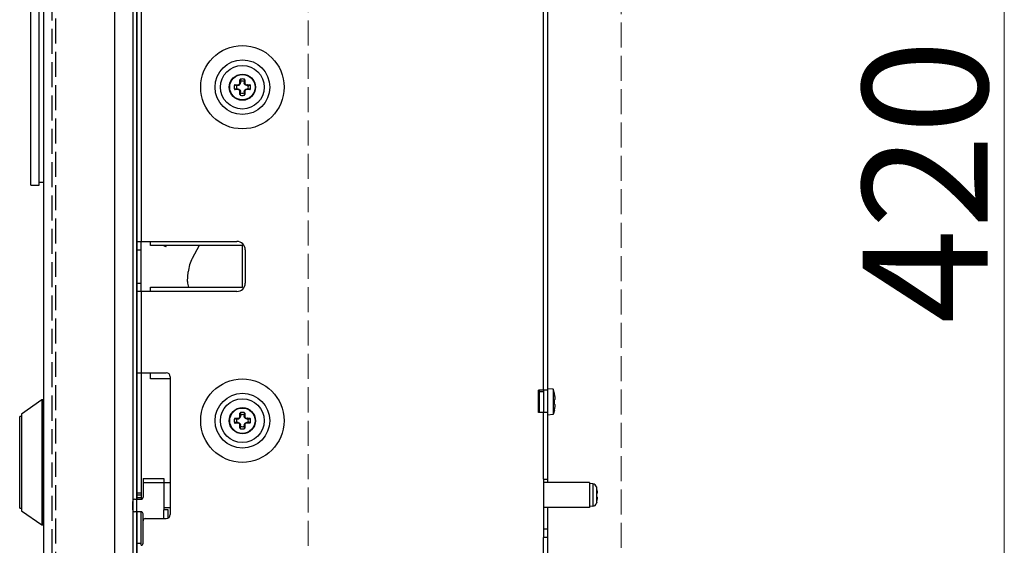
# Model space of a CAD drawing. Extents: x 0 to 1750, y 0 to 2612.
# Drawn here: x 562 to 680, y 1848 to 1911 of the extents above; entities that cross this region are included whole.
import ezdxf

# ---------------------------------------------------------------- set-up
doc = ezdxf.new("R2010")
doc.units = 0
doc.linetypes.add('YHIDDEN_1', pattern=[4, 3, -1])
for name, color, linetype, lineweight in [('YKK_12', 2, 'CONTINUOUS', 13), ('YKK_13', 4, 'CONTINUOUS', 30), ('YKK_D', 6, 'CONTINUOUS', 13)]:
    doc.layers.add(name, color=color, linetype=linetype, lineweight=lineweight)
doc.styles.add('text-b', font='txt')

msp = doc.modelspace()

# ---------------------------------------------------------------- linework, layer by layer
at = {"layer": 'YKK_12', "linetype": 'YHIDDEN_1'}
for p, q in [((596.77, 1736), (596.77, 2050.75)), ((634.27, 2050.75), (634.27, 1736))]:
    msp.add_line(p, q, dxfattribs=at)
at = {"layer": 'YKK_13'}
for p, q in [((565.02, 2027), (565.02, 1740)), ((573.52, 2027), (573.52, 1740)), ((575.72, 2018), (575.72, 1756.25)), ((563.52, 1892.75), (563.52, 1999.75)), ((564.52, 1892.75), (564.52, 1999.75)), ((576.22, 1868.75), (576.22, 1985.9)), ((576.22, 1915.3), (576.22, 1853.57)), ((576.72, 1915.3), (576.72, 1884.5)), ((624.97, 1866.65), (624.97, 1915.3)), ((625.47, 1915.3), (625.47, 1855.57)), ((587.92, 1903.25), (587.91, 1903.23)), ((587.91, 1903.23), (587.95, 1903.23)), ((587.94, 1903.27), (587.92, 1903.25)), ((587.96, 1903.28), (587.94, 1903.27)), ((587.95, 1903.23), (588.06, 1903.23)), ((587.99, 1903.29), (587.96, 1903.28)), ((587.99, 1903.29), (588.38, 1903.29)), ((588.12, 1903.23), (588.06, 1903.23)), ((588.19, 1903.23), (588.12, 1903.23)), ((588.18, 1903.22), (588.19, 1903.23)), ((588.18, 1903.22), (588.23, 1903.22)), ((588.19, 1903.25), (588.2, 1903.26)), ((588.19, 1903.23), (588.19, 1903.25)), ((588.2, 1903.26), (588.21, 1903.27)), ((588.21, 1903.27), (588.22, 1903.28)), ((588.22, 1903.28), (588.23, 1903.29)), ((588.23, 1903.29), (588.24, 1903.29)), ((588.23, 1903.22), (588.35, 1903.23)), ((588.35, 1903.24), (588.36, 1903.26)), ((588.35, 1903.23), (588.35, 1903.24)), ((588.35, 1903.23), (588.37, 1903.23)), ((588.36, 1903.27), (588.37, 1903.28)), ((588.36, 1903.26), (588.36, 1903.27)), ((588.37, 1903.28), (588.38, 1903.28)), ((588.37, 1903.23), (588.39, 1903.23)), ((588.38, 1903.28), (588.38, 1903.29)), ((588.39, 1903.23), (588.41, 1903.23)), ((588.41, 1903.23), (588.43, 1903.24)), ((588.43, 1903.24), (588.45, 1903.25)), ((588.45, 1903.25), (588.47, 1903.26)), ((588.47, 1903.26), (588.49, 1903.27)), ((588.49, 1903.27), (588.52, 1903.29)), ((588.52, 1903.29), (588.54, 1903.3)), ((588.54, 1903.3), (588.56, 1903.33)), ((588.56, 1903.33), (588.58, 1903.35)), ((588.59, 1903.91), (588.58, 1903.89)), ((588.58, 1903.49), (588.58, 1903.89)), ((588.59, 1903.64), (588.58, 1903.63)), ((588.59, 1903.49), (588.58, 1903.49)), ((588.58, 1903.35), (588.6, 1903.38)), ((588.6, 1903.93), (588.59, 1903.91)), ((588.6, 1903.66), (588.59, 1903.65)), ((588.59, 1903.65), (588.59, 1903.64)), ((588.6, 1903.51), (588.59, 1903.5)), ((588.59, 1903.5), (588.59, 1903.49)), ((588.62, 1903.95), (588.6, 1903.93)), ((588.61, 1903.67), (588.6, 1903.66)), ((588.61, 1903.51), (588.6, 1903.51)), ((588.6, 1903.38), (588.62, 1903.41)), ((588.62, 1903.68), (588.61, 1903.67)), ((588.63, 1903.52), (588.61, 1903.51)), ((588.64, 1903.96), (588.62, 1903.95)), ((588.64, 1903.68), (588.62, 1903.68)), ((588.63, 1903.45), (588.62, 1903.41)), ((588.65, 1903.52), (588.63, 1903.52)), ((588.63, 1903.45), (588.64, 1903.48)), ((588.64, 1903.96), (588.64, 1903.89)), ((588.64, 1903.89), (588.64, 1903.82)), ((588.64, 1903.82), (588.64, 1903.75)), ((588.64, 1903.75), (588.64, 1903.68)), ((588.64, 1903.68), (588.65, 1903.69)), ((588.64, 1903.48), (588.65, 1903.52)), ((588.65, 1903.69), (588.65, 1903.57)), ((588.65, 1903.57), (588.65, 1903.52)), ((589.09, 1903.69), (589.11, 1903.68)), ((589.09, 1903.69), (589.1, 1903.6)), ((589.1, 1903.96), (589.1, 1903.89)), ((589.12, 1903.95), (589.1, 1903.96)), ((589.1, 1903.89), (589.1, 1903.78)), ((589.1, 1903.78), (589.11, 1903.68)), ((589.1, 1903.6), (589.1, 1903.52)), ((589.11, 1903.52), (589.1, 1903.52)), ((589.1, 1903.5), (589.1, 1903.52)), ((589.1, 1903.48), (589.1, 1903.5)), ((589.1, 1903.46), (589.1, 1903.48)), ((589.11, 1903.44), (589.1, 1903.46)), ((589.11, 1903.68), (589.12, 1903.68)), ((589.13, 1903.51), (589.11, 1903.52)), ((589.12, 1903.42), (589.11, 1903.44)), ((589.14, 1903.93), (589.12, 1903.95)), ((589.12, 1903.68), (589.13, 1903.67)), ((589.13, 1903.4), (589.12, 1903.42)), ((589.13, 1903.67), (589.14, 1903.66)), ((589.14, 1903.51), (589.13, 1903.51)), ((589.14, 1903.37), (589.13, 1903.4)), ((589.15, 1903.91), (589.14, 1903.93)), ((589.14, 1903.66), (589.15, 1903.65)), ((589.15, 1903.5), (589.14, 1903.51)), ((589.16, 1903.35), (589.14, 1903.37)), ((589.16, 1903.89), (589.15, 1903.91)), ((589.15, 1903.65), (589.16, 1903.64)), ((589.16, 1903.49), (589.15, 1903.5)), ((589.16, 1903.89), (589.16, 1903.49)), ((589.16, 1903.64), (589.16, 1903.63)), ((589.16, 1903.49), (589.16, 1903.49)), ((589.18, 1903.33), (589.16, 1903.35)), ((589.2, 1903.3), (589.18, 1903.33)), ((589.23, 1903.28), (589.2, 1903.3)), ((589.25, 1903.27), (589.23, 1903.28)), ((589.28, 1903.25), (589.25, 1903.27)), ((589.3, 1903.24), (589.28, 1903.25)), ((589.33, 1903.24), (589.3, 1903.24)), ((589.35, 1903.23), (589.33, 1903.24)), ((589.37, 1903.23), (589.35, 1903.23)), ((589.36, 1903.29), (589.76, 1903.29)), ((589.36, 1903.29), (589.37, 1903.28)), ((589.37, 1903.28), (589.37, 1903.28)), ((589.37, 1903.28), (589.38, 1903.27)), ((589.39, 1903.23), (589.37, 1903.23)), ((589.38, 1903.27), (589.38, 1903.26)), ((589.38, 1903.26), (589.39, 1903.24)), ((589.39, 1903.24), (589.39, 1903.23)), ((589.39, 1903.23), (589.45, 1903.22)), ((589.45, 1903.22), (589.56, 1903.22)), ((589.51, 1903.29), (589.5, 1903.29)), ((589.53, 1903.28), (589.51, 1903.29)), ((589.54, 1903.27), (589.53, 1903.28)), ((589.54, 1903.26), (589.54, 1903.27)), ((589.55, 1903.25), (589.54, 1903.26)), ((589.56, 1903.23), (589.55, 1903.25)), ((589.56, 1903.23), (589.62, 1903.23)), ((589.56, 1903.23), (589.56, 1903.22)), ((589.62, 1903.23), (589.72, 1903.23)), ((589.72, 1903.23), (589.83, 1903.23)), ((589.78, 1903.28), (589.76, 1903.29)), ((589.81, 1903.27), (589.78, 1903.28)), ((589.82, 1903.25), (589.81, 1903.27)), ((589.83, 1903.23), (589.82, 1903.25)), ((588.02, 1902.77), (587.91, 1902.77)), ((587.91, 1902.77), (587.92, 1902.75)), ((587.92, 1902.75), (587.94, 1902.73)), ((587.94, 1902.73), (587.96, 1902.72)), ((587.96, 1902.72), (587.99, 1902.71)), ((588.38, 1902.71), (587.99, 1902.71)), ((588.12, 1902.77), (588.02, 1902.77)), ((588.19, 1902.77), (588.12, 1902.77)), ((588.3, 1902.78), (588.18, 1902.78)), ((588.19, 1902.77), (588.18, 1902.78)), ((588.19, 1902.75), (588.19, 1902.77)), ((588.2, 1902.74), (588.19, 1902.75)), ((588.21, 1902.73), (588.2, 1902.74)), ((588.22, 1902.72), (588.21, 1902.73)), ((588.23, 1902.71), (588.22, 1902.72)), ((588.24, 1902.71), (588.23, 1902.71)), ((588.35, 1902.77), (588.3, 1902.78)), ((588.35, 1902.77), (588.37, 1902.77)), ((588.35, 1902.76), (588.35, 1902.77)), ((588.36, 1902.74), (588.35, 1902.76)), ((588.36, 1902.73), (588.36, 1902.74)), ((588.37, 1902.72), (588.36, 1902.73)), ((588.37, 1902.77), (588.39, 1902.77)), ((588.38, 1902.72), (588.37, 1902.72)), ((588.38, 1902.71), (588.38, 1902.72)), ((588.39, 1902.77), (588.42, 1902.76)), ((588.42, 1902.76), (588.44, 1902.76)), ((588.44, 1902.76), (588.46, 1902.75)), ((588.46, 1902.75), (588.49, 1902.73)), ((588.49, 1902.73), (588.52, 1902.72)), ((588.52, 1902.72), (588.54, 1902.7)), ((588.54, 1902.7), (588.56, 1902.67)), ((588.56, 1902.67), (588.58, 1902.65)), ((588.58, 1902.65), (588.6, 1902.63)), ((588.58, 1902.11), (588.58, 1902.51)), ((588.58, 1902.51), (588.59, 1902.51)), ((588.59, 1902.36), (588.58, 1902.37)), ((588.58, 1902.11), (588.59, 1902.09)), ((588.59, 1902.51), (588.59, 1902.5)), ((588.59, 1902.5), (588.6, 1902.49)), ((588.59, 1902.35), (588.59, 1902.36)), ((588.6, 1902.34), (588.59, 1902.35)), ((588.59, 1902.09), (588.6, 1902.07)), ((588.6, 1902.63), (588.61, 1902.6)), ((588.6, 1902.49), (588.61, 1902.49)), ((588.61, 1902.33), (588.6, 1902.34)), ((588.6, 1902.07), (588.62, 1902.05)), ((588.61, 1902.6), (588.62, 1902.58)), ((588.61, 1902.49), (588.63, 1902.48)), ((588.62, 1902.32), (588.61, 1902.33)), ((588.62, 1902.58), (588.63, 1902.56)), ((588.64, 1902.32), (588.62, 1902.32)), ((588.62, 1902.05), (588.64, 1902.04)), ((588.63, 1902.56), (588.64, 1902.54)), ((588.63, 1902.48), (588.65, 1902.48)), ((588.64, 1902.54), (588.64, 1902.52)), ((588.64, 1902.52), (588.64, 1902.5)), ((588.64, 1902.5), (588.65, 1902.48)), ((588.65, 1902.31), (588.64, 1902.32)), ((588.64, 1902.22), (588.64, 1902.32)), ((588.64, 1902.11), (588.64, 1902.22)), ((588.64, 1902.04), (588.64, 1902.11)), ((588.65, 1902.4), (588.65, 1902.48)), ((588.65, 1902.31), (588.65, 1902.4)), ((589.1, 1902.4), (589.09, 1902.31)), ((589.11, 1902.32), (589.09, 1902.31)), ((589.1, 1902.51), (589.11, 1902.54)), ((589.1, 1902.48), (589.1, 1902.51)), ((589.1, 1902.48), (589.1, 1902.4)), ((589.11, 1902.48), (589.1, 1902.48)), ((589.11, 1902.32), (589.1, 1902.25)), ((589.1, 1902.25), (589.1, 1902.15)), ((589.1, 1902.15), (589.1, 1902.04)), ((589.1, 1902.04), (589.12, 1902.05)), ((589.11, 1902.54), (589.12, 1902.57)), ((589.13, 1902.49), (589.11, 1902.48)), ((589.11, 1902.32), (589.12, 1902.32)), ((589.12, 1902.57), (589.13, 1902.6)), ((589.12, 1902.32), (589.13, 1902.33)), ((589.12, 1902.05), (589.14, 1902.07)), ((589.13, 1902.6), (589.15, 1902.63)), ((589.14, 1902.49), (589.13, 1902.49)), ((589.13, 1902.33), (589.14, 1902.34)), ((589.15, 1902.5), (589.14, 1902.49)), ((589.14, 1902.34), (589.15, 1902.35)), ((589.14, 1902.07), (589.15, 1902.09)), ((589.15, 1902.63), (589.17, 1902.66)), ((589.16, 1902.51), (589.15, 1902.5)), ((589.15, 1902.35), (589.16, 1902.36)), ((589.15, 1902.09), (589.16, 1902.11)), ((589.16, 1902.51), (589.16, 1902.11)), ((589.16, 1902.51), (589.16, 1902.51)), ((589.16, 1902.36), (589.16, 1902.37)), ((589.17, 1902.66), (589.19, 1902.69)), ((589.19, 1902.69), (589.22, 1902.71)), ((589.22, 1902.71), (589.24, 1902.73)), ((589.24, 1902.73), (589.26, 1902.74)), ((589.26, 1902.74), (589.29, 1902.75)), ((589.29, 1902.75), (589.31, 1902.76)), ((589.31, 1902.76), (589.33, 1902.77)), ((589.33, 1902.77), (589.35, 1902.77)), ((589.35, 1902.77), (589.37, 1902.77)), ((589.36, 1902.71), (589.37, 1902.72)), ((589.76, 1902.71), (589.36, 1902.71)), ((589.37, 1902.77), (589.39, 1902.77)), ((589.37, 1902.72), (589.38, 1902.73)), ((589.37, 1902.72), (589.37, 1902.72)), ((589.38, 1902.74), (589.39, 1902.76)), ((589.38, 1902.73), (589.38, 1902.74)), ((589.48, 1902.78), (589.39, 1902.77)), ((589.39, 1902.76), (589.39, 1902.77)), ((589.56, 1902.78), (589.48, 1902.78)), ((589.51, 1902.71), (589.5, 1902.71)), ((589.53, 1902.72), (589.51, 1902.71)), ((589.54, 1902.73), (589.53, 1902.72)), ((589.55, 1902.75), (589.54, 1902.74)), ((589.54, 1902.74), (589.54, 1902.73)), ((589.56, 1902.77), (589.55, 1902.75)), ((589.56, 1902.78), (589.56, 1902.77)), ((589.65, 1902.77), (589.56, 1902.77)), ((589.76, 1902.77), (589.65, 1902.77)), ((589.83, 1902.77), (589.76, 1902.77)), ((589.76, 1902.71), (589.78, 1902.72)), ((589.78, 1902.72), (589.81, 1902.73)), ((589.81, 1902.73), (589.82, 1902.75)), ((589.82, 1902.75), (589.83, 1902.77)), ((563.52, 1891.25), (563.52, 1892.75)), ((564.52, 1891.25), (564.52, 1892.75)), ((563.52, 1891.25), (564.52, 1891.25)), ((564.52, 1891.6), (565.02, 1891.6)), ((576.22, 1884.5), (588.22, 1884.5)), ((576.72, 1878.5), (576.72, 1884.5)), ((577.87, 1884), (577.87, 1884.5)), ((576.22, 1883.5), (576.72, 1883.5)), ((588.87, 1884), (577.87, 1884)), ((579.68, 1883.84), (579.38, 1884)), ((579.68, 1883.84), (579.77, 1884)), ((583.69, 1884), (582.86, 1882.47)), ((588.87, 1879), (588.87, 1884)), ((589.22, 1883.5), (589.22, 1879.5)), ((582.3, 1879.68), (582.39, 1880.84)), ((576.22, 1879.5), (576.72, 1879.5)), ((588.22, 1878.5), (576.22, 1878.5)), ((576.72, 1878.5), (576.72, 1868.75)), ((577.87, 1879), (588.87, 1879)), ((577.87, 1878.5), (577.87, 1879)), ((576.22, 1868.75), (579.72, 1868.75)), ((576.22, 1817), (576.22, 1868.75)), ((576.72, 1868.75), (576.72, 1853.57)), ((577.87, 1868), (577.87, 1868.75)), ((580.22, 1868), (577.87, 1868)), ((580.22, 1868.25), (580.22, 1851.75)), ((624.37, 1864), (624.37, 1866.65)), ((625.47, 1866.65), (624.37, 1866.65)), ((624.47, 1866.65), (624.47, 1864)), ((624.47, 1866.5), (624.97, 1866.5)), ((624.97, 1866.65), (624.97, 1864)), ((626.12, 1866.77), (625.47, 1866.83)), ((626.12, 1866.77), (626.12, 1863.73)), ((626.3, 1866.24), (626.12, 1866.77)), ((564.82, 1865.5), (562.37, 1863.8)), ((564.82, 1865.5), (564.82, 1850.5)), ((564.97, 1865.5), (564.82, 1865.5)), ((564.97, 1865.5), (564.97, 1850.5)), ((626.3, 1866.21), (626.3, 1866.24)), ((626.3, 1866.2), (626.3, 1866.21)), ((626.3, 1866.18), (626.3, 1866.2)), ((626.31, 1866.16), (626.3, 1866.18)), ((626.3, 1865.52), (626.31, 1865.53)), ((626.3, 1865.5), (626.3, 1865.52)), ((626.3, 1865.48), (626.3, 1865.5)), ((626.3, 1865.02), (626.3, 1865.48)), ((626.31, 1866.14), (626.31, 1866.16)), ((626.38, 1865.54), (626.31, 1865.54)), ((626.31, 1865.53), (626.31, 1865.54)), ((626.39, 1865.7), (626.38, 1865.74)), ((626.38, 1865.54), (626.39, 1865.54)), ((626.39, 1865.66), (626.39, 1865.7)), ((626.39, 1865.62), (626.39, 1865.66)), ((626.39, 1865.59), (626.39, 1865.62)), ((626.39, 1865.57), (626.39, 1865.59)), ((626.39, 1865.55), (626.39, 1865.57)), ((626.39, 1865.54), (626.39, 1865.55)), ((626.3, 1864.26), (626.12, 1863.73)), ((626.3, 1865), (626.3, 1865.02)), ((626.3, 1864.98), (626.3, 1865)), ((626.31, 1864.97), (626.3, 1864.98)), ((626.3, 1864.32), (626.31, 1864.34)), ((626.3, 1864.3), (626.3, 1864.32)), ((626.3, 1864.29), (626.3, 1864.3)), ((626.3, 1864.26), (626.3, 1864.29)), ((626.31, 1864.96), (626.31, 1864.97)), ((626.31, 1864.96), (626.38, 1864.96)), ((626.31, 1864.34), (626.31, 1864.36)), ((626.39, 1864.95), (626.38, 1864.96)), ((626.38, 1864.96), (626.38, 1864.96)), ((626.38, 1864.78), (626.39, 1864.8)), ((626.38, 1864.76), (626.38, 1864.78)), ((626.39, 1864.94), (626.39, 1864.95)), ((626.39, 1864.93), (626.39, 1864.94)), ((626.39, 1864.92), (626.39, 1864.93)), ((626.39, 1864.9), (626.39, 1864.92)), ((626.39, 1864.89), (626.39, 1864.9)), ((626.39, 1864.87), (626.39, 1864.89)), ((626.39, 1864.85), (626.39, 1864.87)), ((626.39, 1864.83), (626.39, 1864.85)), ((626.39, 1864.82), (626.39, 1864.83)), ((626.39, 1864.8), (626.39, 1864.82)), ((562.17, 1858), (562.17, 1863.5)), ((562.37, 1863.5), (562.17, 1863.5)), ((562.37, 1863.8), (562.37, 1852.2)), ((565.02, 1862.96), (564.97, 1862.96)), ((587.92, 1863.25), (587.91, 1863.23)), ((587.91, 1863.23), (587.95, 1863.23)), ((587.94, 1863.27), (587.92, 1863.25)), ((587.96, 1863.28), (587.94, 1863.27)), ((587.95, 1863.23), (588.06, 1863.23)), ((587.99, 1863.29), (587.96, 1863.28)), ((587.99, 1863.29), (588.38, 1863.29)), ((588.12, 1863.23), (588.06, 1863.23)), ((588.19, 1863.23), (588.12, 1863.23)), ((588.18, 1863.22), (588.19, 1863.23)), ((588.18, 1863.22), (588.23, 1863.22)), ((588.19, 1863.25), (588.2, 1863.26)), ((588.19, 1863.23), (588.19, 1863.25)), ((588.2, 1863.26), (588.21, 1863.27)), ((588.21, 1863.27), (588.22, 1863.28)), ((588.22, 1863.28), (588.23, 1863.29)), ((588.23, 1863.29), (588.24, 1863.29)), ((588.23, 1863.22), (588.35, 1863.23)), ((588.35, 1863.24), (588.36, 1863.26)), ((588.35, 1863.23), (588.35, 1863.24)), ((588.35, 1863.23), (588.37, 1863.23)), ((588.36, 1863.27), (588.37, 1863.28)), ((588.36, 1863.26), (588.36, 1863.27)), ((588.37, 1863.28), (588.38, 1863.28)), ((588.37, 1863.23), (588.39, 1863.23)), ((588.38, 1863.28), (588.38, 1863.29)), ((588.39, 1863.23), (588.41, 1863.23)), ((588.41, 1863.23), (588.43, 1863.24)), ((588.43, 1863.24), (588.45, 1863.25)), ((588.45, 1863.25), (588.47, 1863.26)), ((588.47, 1863.26), (588.49, 1863.27)), ((588.49, 1863.27), (588.52, 1863.29)), ((588.52, 1863.29), (588.54, 1863.3)), ((588.54, 1863.3), (588.56, 1863.33)), ((588.56, 1863.33), (588.58, 1863.35)), ((588.59, 1863.91), (588.58, 1863.89)), ((588.58, 1863.49), (588.58, 1863.89)), ((588.59, 1863.64), (588.58, 1863.63)), ((588.59, 1863.49), (588.58, 1863.49)), ((588.58, 1863.35), (588.6, 1863.38)), ((588.6, 1863.93), (588.59, 1863.91)), ((588.6, 1863.66), (588.59, 1863.65)), ((588.59, 1863.65), (588.59, 1863.64)), ((588.6, 1863.51), (588.59, 1863.5)), ((588.59, 1863.5), (588.59, 1863.49)), ((588.62, 1863.95), (588.6, 1863.93)), ((588.61, 1863.67), (588.6, 1863.66)), ((588.61, 1863.51), (588.6, 1863.51)), ((588.6, 1863.38), (588.62, 1863.41)), ((588.62, 1863.68), (588.61, 1863.67)), ((588.63, 1863.52), (588.61, 1863.51)), ((588.64, 1863.96), (588.62, 1863.95)), ((588.64, 1863.68), (588.62, 1863.68)), ((588.63, 1863.45), (588.62, 1863.41)), ((588.65, 1863.52), (588.63, 1863.52)), ((588.63, 1863.45), (588.64, 1863.48)), ((588.64, 1863.96), (588.64, 1863.89)), ((588.64, 1863.89), (588.64, 1863.82)), ((588.64, 1863.82), (588.64, 1863.75)), ((588.64, 1863.75), (588.64, 1863.68)), ((588.64, 1863.68), (588.65, 1863.69)), ((588.64, 1863.48), (588.65, 1863.52)), ((588.65, 1863.69), (588.65, 1863.66)), ((588.65, 1863.66), (588.65, 1863.57)), ((588.65, 1863.57), (588.65, 1863.52)), ((589.09, 1863.69), (589.1, 1863.6)), ((589.09, 1863.69), (589.11, 1863.68)), ((589.1, 1863.96), (589.1, 1863.89)), ((589.12, 1863.95), (589.1, 1863.96)), ((589.1, 1863.89), (589.1, 1863.78)), ((589.1, 1863.78), (589.11, 1863.68)), ((589.1, 1863.6), (589.1, 1863.52)), ((589.1, 1863.5), (589.1, 1863.52)), ((589.11, 1863.52), (589.1, 1863.52)), ((589.1, 1863.48), (589.1, 1863.5)), ((589.1, 1863.46), (589.1, 1863.48)), ((589.11, 1863.44), (589.1, 1863.46)), ((589.11, 1863.68), (589.12, 1863.68)), ((589.13, 1863.51), (589.11, 1863.52)), ((589.12, 1863.42), (589.11, 1863.44)), ((589.14, 1863.93), (589.12, 1863.95)), ((589.12, 1863.68), (589.13, 1863.67)), ((589.13, 1863.4), (589.12, 1863.42)), ((589.13, 1863.67), (589.14, 1863.66)), ((589.14, 1863.51), (589.13, 1863.51)), ((589.14, 1863.37), (589.13, 1863.4)), ((589.15, 1863.91), (589.14, 1863.93)), ((589.14, 1863.66), (589.15, 1863.65)), ((589.15, 1863.5), (589.14, 1863.51)), ((589.16, 1863.35), (589.14, 1863.37)), ((589.16, 1863.89), (589.15, 1863.91)), ((589.15, 1863.65), (589.16, 1863.64)), ((589.16, 1863.49), (589.15, 1863.5)), ((589.16, 1863.89), (589.16, 1863.49)), ((589.16, 1863.64), (589.16, 1863.63)), ((589.16, 1863.49), (589.16, 1863.49)), ((589.18, 1863.33), (589.16, 1863.35)), ((589.2, 1863.3), (589.18, 1863.33)), ((589.23, 1863.28), (589.2, 1863.3)), ((589.25, 1863.27), (589.23, 1863.28)), ((589.28, 1863.25), (589.25, 1863.27)), ((589.3, 1863.24), (589.28, 1863.25)), ((589.33, 1863.24), (589.3, 1863.24)), ((589.35, 1863.23), (589.33, 1863.24)), ((589.37, 1863.23), (589.35, 1863.23)), ((589.36, 1863.29), (589.76, 1863.29)), ((589.36, 1863.29), (589.37, 1863.28)), ((589.37, 1863.28), (589.37, 1863.28)), ((589.37, 1863.28), (589.38, 1863.27)), ((589.39, 1863.23), (589.37, 1863.23)), ((589.38, 1863.27), (589.38, 1863.26)), ((589.38, 1863.26), (589.39, 1863.24)), ((589.39, 1863.24), (589.39, 1863.23)), ((589.39, 1863.23), (589.45, 1863.22)), ((589.45, 1863.22), (589.56, 1863.22)), ((589.51, 1863.29), (589.5, 1863.29)), ((589.53, 1863.28), (589.51, 1863.29)), ((589.54, 1863.27), (589.53, 1863.28)), ((589.54, 1863.26), (589.54, 1863.27)), ((589.55, 1863.25), (589.54, 1863.26)), ((589.56, 1863.23), (589.55, 1863.25)), ((589.56, 1863.23), (589.56, 1863.22)), ((589.56, 1863.23), (589.62, 1863.23)), ((589.62, 1863.23), (589.72, 1863.23)), ((589.72, 1863.23), (589.83, 1863.23)), ((589.78, 1863.28), (589.76, 1863.29)), ((589.81, 1863.27), (589.78, 1863.28)), ((589.82, 1863.25), (589.81, 1863.27)), ((589.83, 1863.23), (589.82, 1863.25)), ((625.47, 1864), (624.37, 1864)), ((624.97, 1856), (624.97, 1864)), ((626.12, 1863.73), (625.47, 1863.68)), ((564.97, 1862.42), (565.02, 1862.42)), ((565.02, 1861.88), (564.97, 1861.88)), ((565.02, 1861.71), (564.97, 1861.71)), ((588.02, 1862.77), (587.91, 1862.77)), ((587.91, 1862.77), (587.92, 1862.75)), ((587.92, 1862.75), (587.94, 1862.73)), ((587.94, 1862.73), (587.96, 1862.72)), ((587.96, 1862.72), (587.99, 1862.71)), ((588.38, 1862.71), (587.99, 1862.71)), ((588.12, 1862.77), (588.02, 1862.77)), ((588.19, 1862.77), (588.12, 1862.77)), ((588.19, 1862.77), (588.18, 1862.78)), ((588.3, 1862.78), (588.18, 1862.78)), ((588.19, 1862.75), (588.19, 1862.77)), ((588.2, 1862.74), (588.19, 1862.75)), ((588.21, 1862.73), (588.2, 1862.74)), ((588.22, 1862.72), (588.21, 1862.73)), ((588.23, 1862.71), (588.22, 1862.72)), ((588.24, 1862.71), (588.23, 1862.71)), ((588.35, 1862.77), (588.3, 1862.78)), ((588.35, 1862.76), (588.35, 1862.77)), ((588.35, 1862.77), (588.37, 1862.77)), ((588.36, 1862.74), (588.35, 1862.76)), ((588.36, 1862.73), (588.36, 1862.74)), ((588.37, 1862.72), (588.36, 1862.73)), ((588.37, 1862.77), (588.39, 1862.77)), ((588.38, 1862.72), (588.37, 1862.72)), ((588.38, 1862.71), (588.38, 1862.72)), ((588.39, 1862.77), (588.42, 1862.76)), ((588.42, 1862.76), (588.44, 1862.76)), ((588.44, 1862.76), (588.46, 1862.75)), ((588.46, 1862.75), (588.49, 1862.73)), ((588.49, 1862.73), (588.52, 1862.72)), ((588.52, 1862.72), (588.54, 1862.7)), ((588.54, 1862.7), (588.56, 1862.67)), ((588.56, 1862.67), (588.58, 1862.65)), ((588.58, 1862.65), (588.6, 1862.63)), ((588.58, 1862.11), (588.58, 1862.51)), ((588.58, 1862.51), (588.59, 1862.51)), ((588.59, 1862.36), (588.58, 1862.37)), ((588.58, 1862.11), (588.59, 1862.09)), ((588.59, 1862.51), (588.59, 1862.5)), ((588.59, 1862.5), (588.6, 1862.49)), ((588.59, 1862.35), (588.59, 1862.36)), ((588.6, 1862.34), (588.59, 1862.35)), ((588.59, 1862.09), (588.6, 1862.07)), ((588.6, 1862.63), (588.61, 1862.6)), ((588.6, 1862.49), (588.61, 1862.49)), ((588.61, 1862.33), (588.6, 1862.34)), ((588.6, 1862.07), (588.62, 1862.05)), ((588.61, 1862.6), (588.62, 1862.58)), ((588.61, 1862.49), (588.63, 1862.48)), ((588.62, 1862.32), (588.61, 1862.33)), ((588.62, 1862.58), (588.63, 1862.56)), ((588.64, 1862.32), (588.62, 1862.32)), ((588.62, 1862.05), (588.64, 1862.04)), ((588.63, 1862.56), (588.64, 1862.54)), ((588.63, 1862.48), (588.65, 1862.48)), ((588.64, 1862.54), (588.64, 1862.52)), ((588.64, 1862.52), (588.64, 1862.5)), ((588.64, 1862.5), (588.65, 1862.48)), ((588.64, 1862.22), (588.64, 1862.32)), ((588.65, 1862.31), (588.64, 1862.32)), ((588.64, 1862.11), (588.64, 1862.22)), ((588.64, 1862.04), (588.64, 1862.11)), ((588.65, 1862.4), (588.65, 1862.48)), ((588.65, 1862.31), (588.65, 1862.4)), ((589.1, 1862.4), (589.09, 1862.31)), ((589.11, 1862.32), (589.09, 1862.31)), ((589.1, 1862.51), (589.11, 1862.54)), ((589.1, 1862.48), (589.1, 1862.51)), ((589.1, 1862.48), (589.1, 1862.4)), ((589.11, 1862.48), (589.1, 1862.48)), ((589.11, 1862.32), (589.1, 1862.25)), ((589.1, 1862.25), (589.1, 1862.15)), ((589.1, 1862.15), (589.1, 1862.04)), ((589.1, 1862.04), (589.12, 1862.05)), ((589.11, 1862.54), (589.12, 1862.57)), ((589.13, 1862.49), (589.11, 1862.48)), ((589.11, 1862.32), (589.12, 1862.32)), ((589.12, 1862.57), (589.13, 1862.6)), ((589.12, 1862.32), (589.13, 1862.33)), ((589.12, 1862.05), (589.14, 1862.07)), ((589.13, 1862.6), (589.15, 1862.63)), ((589.14, 1862.49), (589.13, 1862.49)), ((589.13, 1862.33), (589.14, 1862.34)), ((589.15, 1862.5), (589.14, 1862.49)), ((589.14, 1862.34), (589.15, 1862.35)), ((589.14, 1862.07), (589.15, 1862.09)), ((589.15, 1862.63), (589.17, 1862.66)), ((589.16, 1862.51), (589.15, 1862.5)), ((589.15, 1862.35), (589.16, 1862.36)), ((589.15, 1862.09), (589.16, 1862.11)), ((589.16, 1862.51), (589.16, 1862.11)), ((589.16, 1862.51), (589.16, 1862.51)), ((589.16, 1862.36), (589.16, 1862.37)), ((589.17, 1862.66), (589.19, 1862.69)), ((589.19, 1862.69), (589.22, 1862.71)), ((589.22, 1862.71), (589.24, 1862.73)), ((589.24, 1862.73), (589.26, 1862.74)), ((589.26, 1862.74), (589.29, 1862.75)), ((589.29, 1862.75), (589.31, 1862.76)), ((589.31, 1862.76), (589.33, 1862.77)), ((589.33, 1862.77), (589.35, 1862.77)), ((589.35, 1862.77), (589.37, 1862.77)), ((589.36, 1862.71), (589.37, 1862.72)), ((589.76, 1862.71), (589.36, 1862.71)), ((589.37, 1862.77), (589.39, 1862.77)), ((589.37, 1862.72), (589.38, 1862.73)), ((589.37, 1862.72), (589.37, 1862.72)), ((589.38, 1862.74), (589.39, 1862.76)), ((589.38, 1862.73), (589.38, 1862.74)), ((589.48, 1862.78), (589.39, 1862.77)), ((589.39, 1862.76), (589.39, 1862.77)), ((589.56, 1862.78), (589.48, 1862.78)), ((589.51, 1862.71), (589.5, 1862.71)), ((589.53, 1862.72), (589.51, 1862.71)), ((589.54, 1862.73), (589.53, 1862.72)), ((589.55, 1862.75), (589.54, 1862.74)), ((589.54, 1862.74), (589.54, 1862.73)), ((589.56, 1862.77), (589.55, 1862.75)), ((589.56, 1862.78), (589.56, 1862.77)), ((589.65, 1862.77), (589.56, 1862.77)), ((589.76, 1862.77), (589.65, 1862.77)), ((589.83, 1862.77), (589.76, 1862.77)), ((589.76, 1862.71), (589.78, 1862.72)), ((589.78, 1862.72), (589.81, 1862.73)), ((589.81, 1862.73), (589.82, 1862.75)), ((589.82, 1862.75), (589.83, 1862.77)), ((562.17, 1852.5), (562.17, 1858)), ((576.97, 1856.07), (579.47, 1856.07)), ((576.97, 1856.07), (576.97, 1853.82)), ((579.47, 1856.07), (579.47, 1852.32)), ((624.97, 1856), (624.97, 1849)), ((624.97, 1856), (625.47, 1856)), ((576.97, 1855.57), (579.47, 1855.57)), ((579.47, 1855.57), (580.22, 1855.57)), ((630.47, 1855.57), (624.97, 1855.57)), ((630.47, 1855.57), (630.47, 1852.57)), ((630.9, 1855.41), (630.47, 1855.45)), ((630.9, 1855.41), (630.9, 1852.73)), ((631.33, 1855.05), (631.33, 1853.09)), ((631.37, 1854.92), (631.33, 1855.05)), ((631.37, 1854.9), (631.37, 1854.92)), ((631.37, 1854.89), (631.37, 1854.9)), ((631.37, 1854.87), (631.37, 1854.89)), ((631.38, 1854.85), (631.37, 1854.87)), ((631.38, 1854.82), (631.38, 1854.85)), ((575.97, 1853.57), (576.72, 1853.57)), ((576.72, 1854.3), (576.22, 1854.3)), ((576.72, 1854.05), (576.22, 1854.05)), ((576.22, 1853.8), (576.72, 1853.8)), ((631.37, 1854.3), (631.38, 1854.31)), ((631.37, 1854.28), (631.37, 1854.3)), ((631.37, 1854.26), (631.37, 1854.28)), ((631.37, 1853.89), (631.37, 1854.26)), ((631.37, 1853.86), (631.37, 1853.89)), ((631.37, 1853.84), (631.37, 1853.86)), ((631.38, 1853.83), (631.37, 1853.84)), ((631.43, 1854.32), (631.38, 1854.32)), ((631.38, 1854.31), (631.38, 1854.32)), ((631.38, 1853.82), (631.43, 1853.82)), ((631.38, 1853.82), (631.38, 1853.83)), ((631.44, 1854.5), (631.43, 1854.52)), ((631.43, 1854.32), (631.44, 1854.32)), ((631.44, 1853.82), (631.43, 1853.82)), ((631.43, 1853.62), (631.44, 1853.64)), ((631.44, 1854.49), (631.44, 1854.5)), ((631.44, 1854.47), (631.44, 1854.49)), ((631.44, 1854.46), (631.44, 1854.47)), ((631.44, 1854.44), (631.44, 1854.46)), ((631.44, 1854.43), (631.44, 1854.44)), ((631.44, 1854.42), (631.44, 1854.43)), ((631.44, 1854.4), (631.44, 1854.42)), ((631.44, 1854.39), (631.44, 1854.4)), ((631.44, 1854.38), (631.44, 1854.39)), ((631.44, 1854.37), (631.44, 1854.38)), ((631.44, 1854.36), (631.44, 1854.37)), ((631.44, 1854.35), (631.44, 1854.36)), ((631.44, 1854.34), (631.44, 1854.35)), ((631.44, 1854.33), (631.44, 1854.34)), ((631.44, 1854.32), (631.44, 1854.33)), ((631.44, 1854.33), (631.44, 1854.33)), ((631.44, 1854.32), (631.44, 1854.32)), ((631.44, 1854.32), (631.44, 1854.32)), ((631.44, 1853.81), (631.44, 1853.82)), ((631.44, 1853.82), (631.44, 1853.82)), ((631.44, 1853.82), (631.44, 1853.82)), ((631.44, 1853.82), (631.44, 1853.82)), ((631.44, 1853.8), (631.44, 1853.81)), ((631.44, 1853.79), (631.44, 1853.8)), ((631.44, 1853.8), (631.44, 1853.8)), ((631.44, 1853.78), (631.44, 1853.79)), ((631.44, 1853.77), (631.44, 1853.78)), ((631.44, 1853.76), (631.44, 1853.77)), ((631.44, 1853.74), (631.44, 1853.76)), ((631.44, 1853.73), (631.44, 1853.74)), ((631.44, 1853.72), (631.44, 1853.73)), ((631.44, 1853.7), (631.44, 1853.72)), ((631.44, 1853.69), (631.44, 1853.7)), ((631.44, 1853.67), (631.44, 1853.69)), ((631.44, 1853.66), (631.44, 1853.67)), ((631.44, 1853.64), (631.44, 1853.66)), ((562.17, 1852.5), (562.37, 1852.5)), ((565.02, 1853.04), (564.97, 1853.04)), ((575.72, 1852.32), (575.72, 1853.32)), ((579.47, 1852.57), (580.22, 1852.57)), ((579.97, 1852.32), (579.47, 1852.32)), ((579.47, 1851.25), (579.47, 1852.32)), ((579.97, 1851.32), (579.97, 1852.32)), ((630.47, 1852.57), (624.97, 1852.57)), ((625.47, 1852.57), (625.47, 1800.5)), ((630.9, 1852.73), (630.47, 1852.7)), ((631.37, 1853.22), (631.33, 1853.09)), ((631.37, 1853.27), (631.38, 1853.29)), ((631.37, 1853.26), (631.37, 1853.27)), ((631.37, 1853.24), (631.37, 1853.26)), ((631.37, 1853.22), (631.37, 1853.24)), ((631.38, 1853.29), (631.38, 1853.32)), ((562.37, 1852.2), (564.82, 1850.5)), ((576.72, 1852.07), (575.97, 1852.07)), ((576.22, 1852.07), (576.22, 1844.3)), ((576.72, 1848.05), (576.72, 1852.07)), ((576.97, 1848.3), (576.97, 1851.82)), ((577.22, 1851.25), (579.72, 1851.25)), ((564.82, 1850.5), (564.97, 1850.5)), ((625.47, 1850), (624.97, 1850)), ((624.97, 1817), (624.97, 1849)), ((625.47, 1849), (624.97, 1849)), ((576.22, 1848.3), (576.72, 1848.3))]:
    msp.add_line(p, q, dxfattribs=at)
at = {"layer": 'YKK_13', "linetype": 'YHIDDEN_1'}
for p, q in [((566.02, 2018), (566.02, 1756.25)), ((566.52, 1756.25), (566.52, 2018))]:
    msp.add_line(p, q, dxfattribs=at)
at = {"layer": 'YKK_13'}
for centre, radius in [((588.87, 1903), 5), ((588.87, 1903), 3.28), ((588.87, 1903), 2.62), ((588.87, 1903), 1.57), ((588.87, 1903), 1.52), ((588.87, 1863), 5), ((588.87, 1863), 3.28), ((588.87, 1863), 2.62), ((588.87, 1863), 1.57), ((588.87, 1863), 1.52)]:
    msp.add_circle(centre, radius, dxfattribs=at)
for centre, radius, start, end in [((588.87, 1903), 0.988, 166.6975, 193.3025), ((588.87, 1903), 0.723, 162.0424, 197.9576), ((588.38, 1903.49), 0.2, 270, 0), ((588.87, 1903), 0.988, 76.6975, 103.3025), ((588.87, 1903), 0.723, 72.0424, 107.9576), ((589.36, 1903.49), 0.2, 180, 270), ((588.87, 1903), 0.723, 342.0424, 17.9576), ((588.87, 1903), 0.988, 346.6975, 13.3025), ((588.38, 1902.51), 0.2, 0, 90), ((588.87, 1903), 0.988, 256.6975, 283.3025), ((588.87, 1903), 0.723, 252.0424, 287.9576), ((589.36, 1902.51), 0.2, 90, 180), ((588.22, 1883.5), 1, 0, 90), ((586.38, 1880.56), 4, 151.5, 176), ((583.8, 1879.57), 1.5, 176, 202.4934), ((588.22, 1879.5), 1, 270, 0), ((579.72, 1868.25), 0.5, 0, 90), ((622.43, 1865.25), 3.98, 7.0254, 12.8634), ((622.43, 1865.25), 3.98, 347.1366, 352.9746), ((588.87, 1863), 0.988, 166.6975, 193.3025), ((588.87, 1863), 0.723, 162.0424, 197.9576), ((588.38, 1863.49), 0.2, 270, 0), ((588.87, 1863), 0.988, 76.6975, 103.3025), ((588.87, 1863), 0.723, 72.0424, 107.9576), ((589.36, 1863.49), 0.2, 180, 270), ((588.87, 1863), 0.723, 342.0424, 17.9576), ((588.87, 1863), 0.988, 346.6975, 13.3025), ((588.38, 1862.51), 0.2, 0, 90), ((588.87, 1863), 0.988, 256.6975, 283.3025), ((588.87, 1863), 0.723, 252.0424, 287.9576), ((589.36, 1862.51), 0.2, 90, 180), ((630.85, 1854.91), 0.5, 16.257, 85), ((627.97, 1854.07), 3.49, 7.3432, 12.4348), ((575.97, 1853.32), 0.25, 90, 180), ((576.72, 1853.82), 0.25, 270, 0), ((627.97, 1854.07), 3.49, 347.5652, 352.6568), ((575.97, 1852.32), 0.25, 180, 270), ((630.85, 1853.23), 0.5, 275, 343.743), ((576.72, 1851.82), 0.25, 0, 90), ((577.22, 1851), 0.25, 90, 180), ((579.72, 1851.75), 0.5, 270, 0), ((576.72, 1848.3), 0.25, 270, 0)]:
    msp.add_arc(centre, radius, start, end, dxfattribs=at)
at = {"layer": 'YKK_D'}
msp.add_line((680.22, 1996), (680.22, 1786), dxfattribs=at)

# ---------------------------------------------------------------- texts
at = {"layer": 'YKK_D', "style": 'text-b'}
msp.add_text('420', height=15, rotation=90, dxfattribs=at).set_placement((678.22, 1874.64))

doc.saveas('drawing.dxf')
